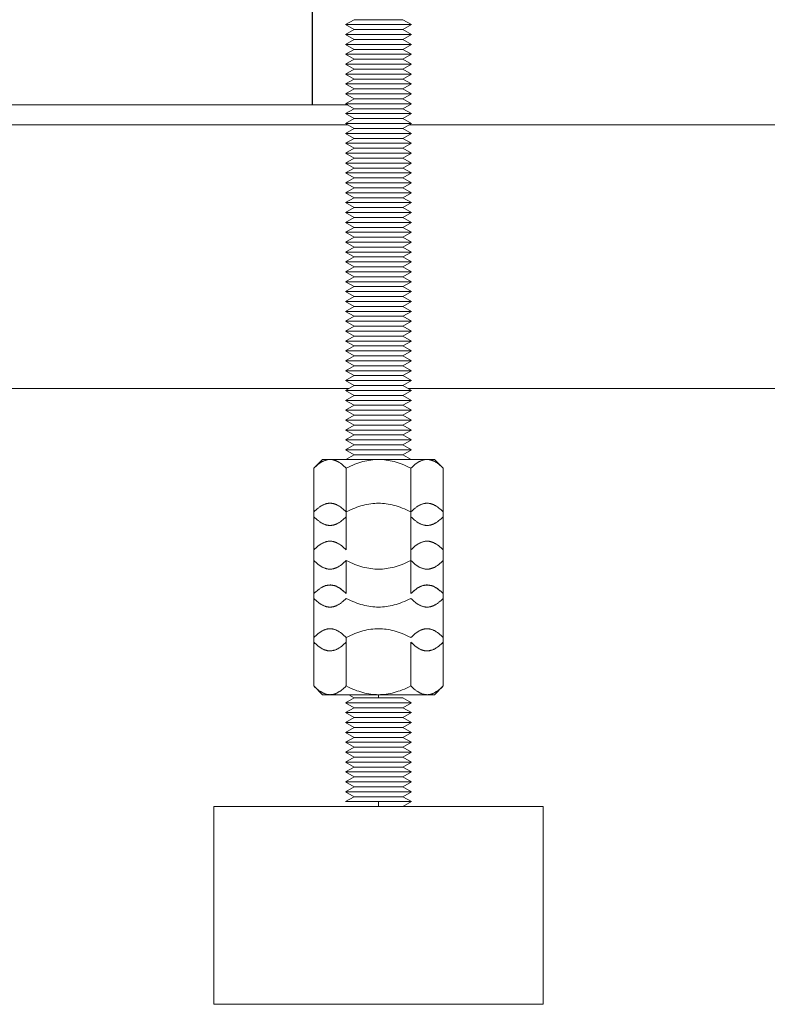
# Model space of a CAD drawing. Units: millimetres. Extents: x -1409 to 3644, y -2000 to 3272.
# Drawn here: x 325 to 438, y -2000 to -1851 of the extents above; entities that cross this region are included whole.
import ezdxf

# ---------------------------------------------------------------- set-up
doc = ezdxf.new("R2010")
doc.units = ezdxf.units.MM
doc.layers.add('Make2D$Visible$Curves$0', color=254, linetype='Continuous', lineweight=0, true_color=0xbebebe)
doc.layers.add('Make2D$Visible$Curves$3DCPCOLOR254', color=7, linetype='Continuous', lineweight=0, true_color=0xd6d6d6)
doc.layers.add('Make2D$Visible$Curves$1', color=7, linetype='Continuous', true_color=0x000000)

msp = doc.modelspace()

# ---------------------------------------------------------------- linework, layer by layer
at = {"layer": 'Make2D$Visible$Curves$0', "color": 0}
for points in [[(374.09, -1851.38), (375.39, -1850.63)], [(382.8, -1850.63), (375.39, -1850.63)], [(382.8, -1850.63), (384.09, -1851.38)], [(375.39, -1852.13), (374.09, -1851.38)], [(384.09, -1851.38), (374.09, -1851.38)], [(374.09, -1852.88), (375.39, -1852.13)], [(382.8, -1852.13), (375.39, -1852.13)], [(384.09, -1851.38), (382.8, -1852.13)], [(382.8, -1852.13), (384.09, -1852.88)], [(375.39, -1853.63), (374.09, -1852.88)], [(384.09, -1852.88), (374.09, -1852.88)], [(374.09, -1854.38), (375.39, -1853.63)], [(382.8, -1853.63), (375.39, -1853.63)], [(384.09, -1852.88), (382.8, -1853.63)], [(382.8, -1853.63), (384.09, -1854.38)], [(375.39, -1855.13), (374.09, -1854.38)], [(384.09, -1854.38), (374.09, -1854.38)], [(374.09, -1855.88), (375.39, -1855.13)], [(382.8, -1855.13), (375.39, -1855.13)], [(384.09, -1854.38), (382.8, -1855.13)], [(382.8, -1855.13), (384.09, -1855.88)], [(375.39, -1856.63), (374.09, -1855.88)], [(384.09, -1855.88), (374.09, -1855.88)], [(374.09, -1857.38), (375.39, -1856.63)], [(382.8, -1856.63), (375.39, -1856.63)], [(384.09, -1855.88), (382.8, -1856.63)], [(382.8, -1856.63), (384.09, -1857.38)], [(375.39, -1858.13), (374.09, -1857.38)], [(384.09, -1857.38), (374.09, -1857.38)], [(374.09, -1858.88), (375.39, -1858.13)], [(382.8, -1858.13), (375.39, -1858.13)], [(384.09, -1857.38), (382.8, -1858.13)], [(382.8, -1858.13), (384.09, -1858.88)], [(375.39, -1859.63), (374.09, -1858.88)], [(384.09, -1858.88), (374.09, -1858.88)], [(374.09, -1860.38), (375.39, -1859.63)], [(382.8, -1859.63), (375.39, -1859.63)], [(384.09, -1858.88), (382.8, -1859.63)], [(382.8, -1859.63), (384.09, -1860.38)], [(375.39, -1861.13), (374.09, -1860.38)], [(384.09, -1860.38), (374.09, -1860.38)], [(374.09, -1861.88), (375.39, -1861.13)], [(382.8, -1861.13), (375.39, -1861.13)], [(384.09, -1860.38), (382.8, -1861.13)], [(382.8, -1861.13), (384.09, -1861.88)], [(375.39, -1862.63), (374.09, -1861.88)], [(384.09, -1861.88), (374.09, -1861.88)], [(374.09, -1863.38), (375.39, -1862.63)], [(382.8, -1862.63), (375.39, -1862.63)], [(384.09, -1861.88), (382.8, -1862.63)], [(382.8, -1862.63), (384.09, -1863.38)], [(384.09, -1863.38), (374.09, -1863.38)], [(375.39, -1864.13), (374.09, -1863.38)], [(374.09, -1864.88), (375.39, -1864.13)], [(382.8, -1864.13), (375.39, -1864.13)], [(384.09, -1863.38), (382.8, -1864.13)], [(382.8, -1864.13), (384.09, -1864.88)], [(375.39, -1865.63), (374.09, -1864.88)], [(384.09, -1864.88), (374.09, -1864.88)], [(374.09, -1866.38), (375.39, -1865.63)], [(382.8, -1865.63), (375.39, -1865.63)], [(384.09, -1864.88), (382.8, -1865.63)], [(382.8, -1865.63), (384.09, -1866.38)], [(384.09, -1866.38), (374.09, -1866.38)], [(375.39, -1867.13), (374.09, -1866.38)], [(374.09, -1867.88), (375.39, -1867.13)], [(382.8, -1867.13), (375.39, -1867.13)], [(384.09, -1866.38), (382.8, -1867.13)], [(382.8, -1867.13), (384.09, -1867.88)], [(384.09, -1867.88), (374.09, -1867.88)], [(375.39, -1868.63), (374.09, -1867.88)], [(384.09, -1867.88), (382.8, -1868.63)], [(374.09, -1869.38), (375.39, -1868.63)], [(384.09, -1869.38), (374.09, -1869.38)], [(375.39, -1870.13), (374.09, -1869.38)], [(382.8, -1868.63), (375.39, -1868.63)], [(382.8, -1868.63), (384.09, -1869.38)], [(384.09, -1869.38), (382.8, -1870.13)], [(374.09, -1870.88), (375.39, -1870.13)], [(384.09, -1870.88), (374.09, -1870.88)], [(375.39, -1871.63), (374.09, -1870.88)], [(382.8, -1870.13), (375.39, -1870.13)], [(382.8, -1870.13), (384.09, -1870.88)], [(384.09, -1870.88), (382.8, -1871.63)], [(374.09, -1872.38), (375.39, -1871.63)], [(384.09, -1872.38), (374.09, -1872.38)], [(375.39, -1873.13), (374.09, -1872.38)], [(382.8, -1871.63), (375.39, -1871.63)], [(382.8, -1871.63), (384.09, -1872.38)], [(384.09, -1872.38), (382.8, -1873.13)], [(374.09, -1873.88), (375.39, -1873.13)], [(384.09, -1873.88), (374.09, -1873.88)], [(375.39, -1874.63), (374.09, -1873.88)], [(382.8, -1873.13), (375.39, -1873.13)], [(382.8, -1873.13), (384.09, -1873.88)], [(384.09, -1873.88), (382.8, -1874.63)], [(374.09, -1875.38), (375.39, -1874.63)], [(384.09, -1875.38), (374.09, -1875.38)], [(375.39, -1876.13), (374.09, -1875.38)], [(382.8, -1874.63), (375.39, -1874.63)], [(382.8, -1874.63), (384.09, -1875.38)], [(384.09, -1875.38), (382.8, -1876.13)], [(374.09, -1876.88), (375.39, -1876.13)], [(384.09, -1876.88), (374.09, -1876.88)], [(375.39, -1877.63), (374.09, -1876.88)], [(382.8, -1876.13), (375.39, -1876.13)], [(382.8, -1876.13), (384.09, -1876.88)], [(384.09, -1876.88), (382.8, -1877.63)], [(374.09, -1878.38), (375.39, -1877.63)], [(384.09, -1878.38), (374.09, -1878.38)], [(375.39, -1879.13), (374.09, -1878.38)], [(382.8, -1877.63), (375.39, -1877.63)], [(382.8, -1877.63), (384.09, -1878.38)], [(384.09, -1878.38), (382.8, -1879.13)], [(374.09, -1879.88), (375.39, -1879.13)], [(384.09, -1879.88), (374.09, -1879.88)], [(375.39, -1880.63), (374.09, -1879.88)], [(382.8, -1879.13), (375.39, -1879.13)], [(382.8, -1879.13), (384.09, -1879.88)], [(384.09, -1879.88), (382.8, -1880.63)], [(374.09, -1881.38), (375.39, -1880.63)], [(384.09, -1881.38), (374.09, -1881.38)], [(375.39, -1882.13), (374.09, -1881.38)], [(382.8, -1880.63), (375.39, -1880.63)], [(382.8, -1880.63), (384.09, -1881.38)], [(384.09, -1881.38), (382.8, -1882.13)], [(374.09, -1882.88), (375.39, -1882.13)], [(384.09, -1882.88), (374.09, -1882.88)], [(375.39, -1883.63), (374.09, -1882.88)], [(382.8, -1882.13), (375.39, -1882.13)], [(382.8, -1882.13), (384.09, -1882.88)], [(384.09, -1882.88), (382.8, -1883.63)], [(374.09, -1884.38), (375.39, -1883.63)], [(384.09, -1884.38), (374.09, -1884.38)], [(375.39, -1885.13), (374.09, -1884.38)], [(382.8, -1883.63), (375.39, -1883.63)], [(382.8, -1883.63), (384.09, -1884.38)], [(384.09, -1884.38), (382.8, -1885.13)], [(374.09, -1885.88), (375.39, -1885.13)], [(384.09, -1885.88), (374.09, -1885.88)], [(375.39, -1886.63), (374.09, -1885.88)], [(382.8, -1885.13), (375.39, -1885.13)], [(382.8, -1885.13), (384.09, -1885.88)], [(384.09, -1885.88), (382.8, -1886.63)], [(374.09, -1887.38), (375.39, -1886.63)], [(384.09, -1887.38), (374.09, -1887.38)], [(375.39, -1888.13), (374.09, -1887.38)], [(382.8, -1886.63), (375.39, -1886.63)], [(382.8, -1886.63), (384.09, -1887.38)], [(384.09, -1887.38), (382.8, -1888.13)], [(374.09, -1888.88), (375.39, -1888.13)], [(384.09, -1888.88), (374.09, -1888.88)], [(375.39, -1889.63), (374.09, -1888.88)], [(382.8, -1888.13), (375.39, -1888.13)], [(382.8, -1888.13), (384.09, -1888.88)], [(384.09, -1888.88), (382.8, -1889.63)], [(374.09, -1890.38), (375.39, -1889.63)], [(384.09, -1890.38), (374.09, -1890.38)], [(375.39, -1891.13), (374.09, -1890.38)], [(382.8, -1889.63), (375.39, -1889.63)], [(382.8, -1889.63), (384.09, -1890.38)], [(384.09, -1890.38), (382.8, -1891.13)], [(374.09, -1891.88), (375.39, -1891.13)], [(384.09, -1891.88), (374.09, -1891.88)], [(375.39, -1892.63), (374.09, -1891.88)], [(382.8, -1891.13), (375.39, -1891.13)], [(382.8, -1891.13), (384.09, -1891.88)], [(384.09, -1891.88), (382.8, -1892.63)], [(374.09, -1893.38), (375.39, -1892.63)], [(384.09, -1893.38), (374.09, -1893.38)], [(375.39, -1894.13), (374.09, -1893.38)], [(382.8, -1892.63), (375.39, -1892.63)], [(382.8, -1892.63), (384.09, -1893.38)], [(384.09, -1893.38), (382.8, -1894.13)], [(374.09, -1894.88), (375.39, -1894.13)], [(384.09, -1894.88), (374.09, -1894.88)], [(375.39, -1895.63), (374.09, -1894.88)], [(382.8, -1894.13), (375.39, -1894.13)], [(382.8, -1894.13), (384.09, -1894.88)], [(384.09, -1894.88), (382.8, -1895.63)], [(374.09, -1896.38), (375.39, -1895.63)], [(384.09, -1896.38), (374.09, -1896.38)], [(375.39, -1897.13), (374.09, -1896.38)], [(382.8, -1895.63), (375.39, -1895.63)], [(382.8, -1895.63), (384.09, -1896.38)], [(384.09, -1896.38), (382.8, -1897.13)], [(374.09, -1897.88), (375.39, -1897.13)], [(384.09, -1897.88), (374.09, -1897.88)], [(375.39, -1898.63), (374.09, -1897.88)], [(382.8, -1897.13), (375.39, -1897.13)], [(382.8, -1897.13), (384.09, -1897.88)], [(384.09, -1897.88), (382.8, -1898.63)], [(374.09, -1899.38), (375.39, -1898.63)], [(384.09, -1899.38), (374.09, -1899.38)], [(375.39, -1900.13), (374.09, -1899.38)], [(382.8, -1898.63), (375.39, -1898.63)], [(382.8, -1898.63), (384.09, -1899.38)], [(384.09, -1899.38), (382.8, -1900.13)], [(374.09, -1900.88), (375.39, -1900.13)], [(384.09, -1900.88), (374.09, -1900.88)], [(375.39, -1901.63), (374.09, -1900.88)], [(382.8, -1900.13), (375.39, -1900.13)], [(382.8, -1900.13), (384.09, -1900.88)], [(384.09, -1900.88), (382.8, -1901.63)], [(374.09, -1902.38), (375.39, -1901.63)], [(384.09, -1902.38), (374.09, -1902.38)], [(375.39, -1903.13), (374.09, -1902.38)], [(382.8, -1901.63), (375.39, -1901.63)], [(382.8, -1901.63), (384.09, -1902.38)], [(384.09, -1902.38), (382.8, -1903.13)], [(374.09, -1903.88), (375.39, -1903.13)], [(384.09, -1903.88), (374.09, -1903.88)], [(375.39, -1904.63), (374.09, -1903.88)], [(382.8, -1903.13), (375.39, -1903.13)], [(382.8, -1903.13), (384.09, -1903.88)], [(384.09, -1903.88), (382.8, -1904.63)], [(374.09, -1905.38), (375.39, -1904.63)], [(384.09, -1905.38), (374.09, -1905.38)], [(375.39, -1906.13), (374.09, -1905.38)], [(382.8, -1904.63), (375.39, -1904.63)], [(382.8, -1904.63), (384.09, -1905.38)], [(384.09, -1905.38), (382.8, -1906.13)], [(374.09, -1906.88), (375.39, -1906.13)], [(384.09, -1906.88), (374.09, -1906.88)], [(375.39, -1907.63), (374.09, -1906.88)], [(382.8, -1906.13), (375.39, -1906.13)], [(382.8, -1906.13), (384.09, -1906.88)], [(384.09, -1906.88), (382.8, -1907.63)], [(374.09, -1908.38), (375.39, -1907.63)], [(384.09, -1908.38), (374.09, -1908.38)], [(375.39, -1909.13), (374.09, -1908.38)], [(382.8, -1907.63), (375.39, -1907.63)], [(382.8, -1907.63), (384.09, -1908.38)], [(384.09, -1908.38), (382.8, -1909.13)], [(374.09, -1909.88), (375.39, -1909.13)], [(384.09, -1909.88), (374.09, -1909.88)], [(375.39, -1910.63), (374.09, -1909.88)], [(382.8, -1909.13), (375.39, -1909.13)], [(382.8, -1909.13), (384.09, -1909.88)], [(384.09, -1909.88), (382.8, -1910.63)], [(374.09, -1911.38), (375.39, -1910.63)], [(384.09, -1911.38), (374.09, -1911.38)], [(375.39, -1912.13), (374.09, -1911.38)], [(382.8, -1910.63), (375.39, -1910.63)], [(382.8, -1910.63), (384.09, -1911.38)], [(384.09, -1911.38), (382.8, -1912.13)], [(374.09, -1912.88), (375.39, -1912.13)], [(384.09, -1912.88), (374.09, -1912.88)], [(375.39, -1913.63), (374.09, -1912.88)], [(382.8, -1912.13), (375.39, -1912.13)], [(382.8, -1912.13), (384.09, -1912.88)], [(384.09, -1912.88), (382.8, -1913.63)], [(374.09, -1914.38), (375.39, -1913.63)], [(384.09, -1914.38), (374.09, -1914.38)], [(375.39, -1915.13), (374.09, -1914.38)], [(382.8, -1913.63), (375.39, -1913.63)], [(382.8, -1913.63), (384.09, -1914.38)], [(384.09, -1914.38), (382.8, -1915.13)], [(374.09, -1915.88), (375.39, -1915.13)], [(384.09, -1915.88), (374.09, -1915.88)], [(375.39, -1916.63), (374.09, -1915.88)], [(382.8, -1915.13), (375.39, -1915.13)], [(382.8, -1915.13), (384.09, -1915.88)], [(384.09, -1915.88), (382.8, -1916.63)], [(371.73, -1917.35), (371.66, -1917.35), (371.59, -1917.36), (371.51, -1917.36), (371.44, -1917.37), (371.37, -1917.38), (371.29, -1917.4), (371.22, -1917.41), (371.14, -1917.43), (371.07, -1917.45), (371, -1917.48), (370.92, -1917.5), (370.85, -1917.53), (370.78, -1917.56), (370.7, -1917.6), (370.63, -1917.63), (370.55, -1917.67), (370.48, -1917.71), (370.4, -1917.76), (370.32, -1917.81), (370.25, -1917.85), (370.17, -1917.91), (370.09, -1917.96), (370.01, -1918.02), (369.94, -1918.08), (369.78, -1918.21), (369.61, -1918.35), (369.45, -1918.5), (369.28, -1918.66)], [(369.28, -1918.66), (370.59, -1917.35)], [(371.73, -1917.35), (370.59, -1917.35)], [(374.19, -1918.66), (374.02, -1918.5), (373.85, -1918.35), (373.69, -1918.21), (373.53, -1918.08), (373.45, -1918.02), (373.37, -1917.96), (373.3, -1917.91), (373.22, -1917.85), (373.14, -1917.81), (373.07, -1917.76), (372.99, -1917.71), (372.92, -1917.67), (372.84, -1917.63), (372.77, -1917.6), (372.69, -1917.56), (372.62, -1917.53), (372.54, -1917.5), (372.47, -1917.48), (372.39, -1917.45), (372.32, -1917.43), (372.25, -1917.41), (372.17, -1917.4), (372.1, -1917.38), (372.03, -1917.37), (371.95, -1917.36), (371.88, -1917.36), (371.81, -1917.35), (371.73, -1917.35)], [(379.09, -1917.35), (371.73, -1917.35)], [(374.15, -1917.35), (375.39, -1916.63)], [(379.09, -1917.35), (378.8, -1917.36), (378.51, -1917.37), (378.21, -1917.4), (377.92, -1917.43), (377.62, -1917.48), (377.33, -1917.53), (377.03, -1917.6), (376.73, -1917.67), (376.43, -1917.76), (376.12, -1917.85), (375.81, -1917.96), (375.5, -1918.08), (375.18, -1918.21), (374.86, -1918.35), (374.52, -1918.5), (374.19, -1918.66)], [(382.8, -1916.63), (375.39, -1916.63)], [(384, -1918.66), (383.66, -1918.5), (383.33, -1918.35), (383.01, -1918.21), (382.69, -1918.08), (382.38, -1917.96), (382.07, -1917.85), (381.76, -1917.76), (381.46, -1917.67), (381.16, -1917.6), (380.86, -1917.53), (380.57, -1917.48), (380.27, -1917.43), (379.98, -1917.4), (379.68, -1917.37), (379.39, -1917.36), (379.09, -1917.35)], [(386.46, -1917.35), (379.09, -1917.35)], [(382.8, -1916.63), (384.04, -1917.35)], [(386.46, -1917.35), (386.38, -1917.35), (386.31, -1917.36), (386.23, -1917.36), (386.16, -1917.37), (386.09, -1917.38), (386.01, -1917.4), (385.94, -1917.41), (385.87, -1917.43), (385.79, -1917.45), (385.72, -1917.48), (385.65, -1917.5), (385.57, -1917.53), (385.5, -1917.56), (385.42, -1917.6), (385.35, -1917.63), (385.27, -1917.67), (385.2, -1917.71), (385.12, -1917.76), (385.05, -1917.81), (384.97, -1917.85), (384.89, -1917.91), (384.81, -1917.96), (384.74, -1918.02), (384.66, -1918.08), (384.5, -1918.21), (384.34, -1918.35), (384.17, -1918.5), (384, -1918.66)], [(388.91, -1918.66), (388.74, -1918.5), (388.58, -1918.35), (388.41, -1918.21), (388.25, -1918.08), (388.17, -1918.02), (388.1, -1917.96), (388.02, -1917.91), (387.94, -1917.85), (387.86, -1917.81), (387.79, -1917.76), (387.71, -1917.71), (387.64, -1917.67), (387.56, -1917.63), (387.49, -1917.6), (387.41, -1917.56), (387.34, -1917.53), (387.26, -1917.5), (387.19, -1917.48), (387.12, -1917.45), (387.04, -1917.43), (386.97, -1917.41), (386.9, -1917.4), (386.82, -1917.38), (386.75, -1917.37), (386.68, -1917.36), (386.6, -1917.36), (386.53, -1917.35), (386.46, -1917.35)], [(387.59, -1917.35), (386.46, -1917.35)], [(387.59, -1917.35), (388.91, -1918.66)], [(369.28, -1918.66), (369.28, -1925.3)], [(374.19, -1918.66), (374.19, -1925.3)], [(384, -1918.66), (384, -1925.3)], [(388.91, -1918.66), (388.91, -1925.3)], [(371.73, -1923.99), (371.66, -1923.99), (371.59, -1923.99), (371.51, -1924), (371.44, -1924.01), (371.37, -1924.02), (371.29, -1924.03), (371.22, -1924.05), (371.14, -1924.07), (371.07, -1924.09), (371, -1924.12), (370.92, -1924.14), (370.85, -1924.17), (370.78, -1924.2), (370.7, -1924.24), (370.63, -1924.27), (370.55, -1924.31), (370.48, -1924.35), (370.4, -1924.4), (370.32, -1924.44), (370.25, -1924.49), (370.17, -1924.55), (370.09, -1924.6), (370.01, -1924.66), (369.94, -1924.72), (369.78, -1924.85), (369.61, -1924.99), (369.45, -1925.14), (369.28, -1925.3)], [(369.28, -1925.3), (369.28, -1931.06)], [(374.19, -1925.3), (374.02, -1925.14), (373.85, -1924.99), (373.69, -1924.85), (373.53, -1924.72), (373.45, -1924.66), (373.37, -1924.6), (373.3, -1924.55), (373.22, -1924.49), (373.14, -1924.44), (373.07, -1924.4), (372.99, -1924.35), (372.92, -1924.31), (372.84, -1924.27), (372.77, -1924.24), (372.69, -1924.2), (372.62, -1924.17), (372.54, -1924.14), (372.47, -1924.12), (372.39, -1924.09), (372.32, -1924.07), (372.25, -1924.05), (372.17, -1924.03), (372.1, -1924.02), (372.03, -1924.01), (371.95, -1924), (371.88, -1923.99), (371.81, -1923.99), (371.73, -1923.99)], [(379.09, -1923.99), (378.8, -1923.99), (378.51, -1924.01), (378.21, -1924.03), (377.92, -1924.07), (377.62, -1924.12), (377.33, -1924.17), (377.03, -1924.24), (376.73, -1924.31), (376.43, -1924.4), (376.12, -1924.49), (375.81, -1924.6), (375.5, -1924.72), (375.18, -1924.85), (374.86, -1924.99), (374.52, -1925.14), (374.19, -1925.3)], [(374.19, -1925.3), (374.19, -1931.06)], [(384, -1925.3), (383.66, -1925.14), (383.33, -1924.99), (383.01, -1924.85), (382.69, -1924.72), (382.38, -1924.6), (382.07, -1924.49), (381.76, -1924.4), (381.46, -1924.31), (381.16, -1924.24), (380.86, -1924.17), (380.57, -1924.12), (380.27, -1924.07), (379.98, -1924.03), (379.68, -1924.01), (379.39, -1923.99), (379.09, -1923.99)], [(386.46, -1923.99), (386.38, -1923.99), (386.31, -1923.99), (386.23, -1924), (386.16, -1924.01), (386.09, -1924.02), (386.01, -1924.03), (385.94, -1924.05), (385.87, -1924.07), (385.79, -1924.09), (385.72, -1924.12), (385.65, -1924.14), (385.57, -1924.17), (385.5, -1924.2), (385.42, -1924.24), (385.35, -1924.27), (385.27, -1924.31), (385.2, -1924.35), (385.12, -1924.4), (385.05, -1924.44), (384.97, -1924.49), (384.89, -1924.55), (384.81, -1924.6), (384.74, -1924.66), (384.66, -1924.72), (384.5, -1924.85), (384.34, -1924.99), (384.17, -1925.14), (384, -1925.3)], [(384, -1925.3), (384, -1931.06)], [(388.91, -1925.3), (388.74, -1925.14), (388.58, -1924.99), (388.41, -1924.85), (388.25, -1924.72), (388.17, -1924.66), (388.1, -1924.6), (388.02, -1924.55), (387.94, -1924.49), (387.86, -1924.44), (387.79, -1924.4), (387.71, -1924.35), (387.64, -1924.31), (387.56, -1924.27), (387.49, -1924.24), (387.41, -1924.2), (387.34, -1924.17), (387.26, -1924.14), (387.19, -1924.12), (387.12, -1924.09), (387.04, -1924.07), (386.97, -1924.05), (386.9, -1924.03), (386.82, -1924.02), (386.75, -1924.01), (386.68, -1924), (386.6, -1923.99), (386.53, -1923.99), (386.46, -1923.99)], [(388.91, -1925.3), (388.91, -1931.06)], [(369.28, -1926.03), (369.45, -1926.2), (369.61, -1926.35), (369.78, -1926.49), (369.94, -1926.62), (370.01, -1926.68), (370.09, -1926.74), (370.17, -1926.79), (370.25, -1926.85), (370.32, -1926.89), (370.4, -1926.94), (370.48, -1926.99), (370.55, -1927.03), (370.63, -1927.07), (370.7, -1927.1), (370.78, -1927.14), (370.85, -1927.17), (370.92, -1927.2), (371, -1927.22), (371.07, -1927.25), (371.14, -1927.27), (371.22, -1927.29), (371.29, -1927.3), (371.37, -1927.32), (371.44, -1927.33), (371.51, -1927.34), (371.59, -1927.34), (371.66, -1927.35), (371.73, -1927.35)], [(371.73, -1927.35), (371.81, -1927.35), (371.88, -1927.34), (371.95, -1927.34), (372.03, -1927.33), (372.1, -1927.32), (372.17, -1927.3), (372.25, -1927.29), (372.32, -1927.27), (372.39, -1927.25), (372.47, -1927.22), (372.54, -1927.2), (372.62, -1927.17), (372.69, -1927.14), (372.77, -1927.1), (372.84, -1927.07), (372.92, -1927.03), (372.99, -1926.99), (373.07, -1926.94), (373.14, -1926.89), (373.22, -1926.85), (373.3, -1926.79), (373.37, -1926.74), (373.45, -1926.68), (373.53, -1926.62), (373.69, -1926.49), (373.85, -1926.35), (374.02, -1926.2), (374.19, -1926.03)], [(384, -1926.03), (384.17, -1926.2), (384.34, -1926.35), (384.5, -1926.49), (384.66, -1926.62), (384.74, -1926.68), (384.81, -1926.74), (384.89, -1926.79), (384.97, -1926.85), (385.05, -1926.89), (385.12, -1926.94), (385.2, -1926.99), (385.27, -1927.03), (385.35, -1927.07), (385.42, -1927.1), (385.5, -1927.14), (385.57, -1927.17), (385.65, -1927.2), (385.72, -1927.22), (385.79, -1927.25), (385.87, -1927.27), (385.94, -1927.29), (386.01, -1927.3), (386.09, -1927.32), (386.16, -1927.33), (386.23, -1927.34), (386.31, -1927.34), (386.38, -1927.35), (386.46, -1927.35)], [(386.46, -1927.35), (386.53, -1927.35), (386.6, -1927.34), (386.68, -1927.34), (386.75, -1927.33), (386.82, -1927.32), (386.9, -1927.3), (386.97, -1927.29), (387.04, -1927.27), (387.12, -1927.25), (387.19, -1927.22), (387.26, -1927.2), (387.34, -1927.17), (387.41, -1927.14), (387.49, -1927.1), (387.56, -1927.07), (387.64, -1927.03), (387.71, -1926.99), (387.79, -1926.94), (387.86, -1926.89), (387.94, -1926.85), (388.02, -1926.79), (388.1, -1926.74), (388.17, -1926.68), (388.25, -1926.62), (388.41, -1926.49), (388.58, -1926.35), (388.74, -1926.2), (388.91, -1926.03)], [(371.73, -1929.74), (371.66, -1929.74), (371.59, -1929.75), (371.51, -1929.75), (371.44, -1929.76), (371.37, -1929.77), (371.29, -1929.79), (371.22, -1929.8), (371.14, -1929.82), (371.07, -1929.84), (371, -1929.87), (370.92, -1929.9), (370.85, -1929.92), (370.78, -1929.96), (370.7, -1929.99), (370.63, -1930.03), (370.55, -1930.07), (370.48, -1930.11), (370.4, -1930.15), (370.32, -1930.2), (370.25, -1930.25), (370.17, -1930.3), (370.09, -1930.35), (370.01, -1930.41), (369.94, -1930.47), (369.78, -1930.6), (369.61, -1930.74), (369.45, -1930.89), (369.28, -1931.06)], [(374.19, -1931.06), (374.02, -1930.89), (373.85, -1930.74), (373.69, -1930.6), (373.53, -1930.47), (373.45, -1930.41), (373.37, -1930.35), (373.3, -1930.3), (373.22, -1930.25), (373.14, -1930.2), (373.07, -1930.15), (372.99, -1930.11), (372.92, -1930.07), (372.84, -1930.03), (372.77, -1929.99), (372.69, -1929.96), (372.62, -1929.92), (372.54, -1929.9), (372.47, -1929.87), (372.39, -1929.84), (372.32, -1929.82), (372.25, -1929.8), (372.17, -1929.79), (372.1, -1929.77), (372.03, -1929.76), (371.95, -1929.75), (371.88, -1929.75), (371.81, -1929.74), (371.73, -1929.74)], [(386.46, -1929.74), (386.38, -1929.74), (386.31, -1929.75), (386.23, -1929.75), (386.16, -1929.76), (386.09, -1929.77), (386.01, -1929.79), (385.94, -1929.8), (385.87, -1929.82), (385.79, -1929.84), (385.72, -1929.87), (385.65, -1929.9), (385.57, -1929.92), (385.5, -1929.96), (385.42, -1929.99), (385.35, -1930.03), (385.27, -1930.07), (385.2, -1930.11), (385.12, -1930.15), (385.05, -1930.2), (384.97, -1930.25), (384.89, -1930.3), (384.81, -1930.35), (384.74, -1930.41), (384.66, -1930.47), (384.5, -1930.6), (384.34, -1930.74), (384.17, -1930.89), (384, -1931.06)], [(388.91, -1931.06), (388.74, -1930.89), (388.58, -1930.74), (388.41, -1930.6), (388.25, -1930.47), (388.17, -1930.41), (388.1, -1930.35), (388.02, -1930.3), (387.94, -1930.25), (387.86, -1930.2), (387.79, -1930.15), (387.71, -1930.11), (387.64, -1930.07), (387.56, -1930.03), (387.49, -1929.99), (387.41, -1929.96), (387.34, -1929.92), (387.26, -1929.9), (387.19, -1929.87), (387.12, -1929.84), (387.04, -1929.82), (386.97, -1929.8), (386.9, -1929.79), (386.82, -1929.77), (386.75, -1929.76), (386.68, -1929.75), (386.6, -1929.75), (386.53, -1929.74), (386.46, -1929.74)], [(369.28, -1931.06), (369.28, -1937.7)], [(384, -1931.06), (384, -1937.7)], [(388.91, -1931.06), (388.91, -1937.7)], [(369.28, -1932.67), (369.45, -1932.84), (369.61, -1932.99), (369.78, -1933.13), (369.94, -1933.26), (370.01, -1933.32), (370.09, -1933.38), (370.17, -1933.43), (370.25, -1933.48), (370.32, -1933.53), (370.4, -1933.58), (370.48, -1933.62), (370.55, -1933.67), (370.63, -1933.71), (370.7, -1933.74), (370.78, -1933.78), (370.85, -1933.81), (370.92, -1933.84), (371, -1933.86), (371.07, -1933.89), (371.14, -1933.91), (371.22, -1933.93), (371.29, -1933.94), (371.37, -1933.96), (371.44, -1933.97), (371.51, -1933.98), (371.59, -1933.98), (371.66, -1933.99), (371.73, -1933.99)], [(371.73, -1933.99), (371.81, -1933.99), (371.88, -1933.98), (371.95, -1933.98), (372.03, -1933.97), (372.1, -1933.96), (372.17, -1933.94), (372.25, -1933.93), (372.32, -1933.91), (372.39, -1933.89), (372.47, -1933.86), (372.54, -1933.84), (372.62, -1933.81), (372.69, -1933.78), (372.77, -1933.74), (372.84, -1933.71), (372.92, -1933.67), (372.99, -1933.62), (373.07, -1933.58), (373.14, -1933.53), (373.22, -1933.48), (373.3, -1933.43), (373.37, -1933.38), (373.45, -1933.32), (373.53, -1933.26), (373.69, -1933.13), (373.85, -1932.99), (374.02, -1932.84), (374.19, -1932.67)], [(374.19, -1932.67), (374.52, -1932.84), (374.86, -1932.99), (375.18, -1933.13), (375.5, -1933.26), (375.81, -1933.38), (376.12, -1933.48), (376.43, -1933.58), (376.73, -1933.67), (377.03, -1933.74), (377.33, -1933.81), (377.62, -1933.86), (377.92, -1933.91), (378.21, -1933.94), (378.51, -1933.97), (378.8, -1933.98), (379.09, -1933.99)], [(374.19, -1932.67), (374.19, -1937.7)], [(379.09, -1933.99), (379.39, -1933.98), (379.68, -1933.97), (379.98, -1933.94), (380.27, -1933.91), (380.57, -1933.86), (380.86, -1933.81), (381.16, -1933.74), (381.46, -1933.67), (381.76, -1933.58), (382.07, -1933.48), (382.38, -1933.38), (382.69, -1933.26), (383.01, -1933.13), (383.33, -1932.99), (383.66, -1932.84), (384, -1932.67)], [(384, -1932.67), (384.17, -1932.84), (384.34, -1932.99), (384.5, -1933.13), (384.66, -1933.26), (384.74, -1933.32), (384.81, -1933.38), (384.89, -1933.43), (384.97, -1933.48), (385.05, -1933.53), (385.12, -1933.58), (385.2, -1933.62), (385.27, -1933.67), (385.35, -1933.71), (385.42, -1933.74), (385.5, -1933.78), (385.57, -1933.81), (385.65, -1933.84), (385.72, -1933.86), (385.79, -1933.89), (385.87, -1933.91), (385.94, -1933.93), (386.01, -1933.94), (386.09, -1933.96), (386.16, -1933.97), (386.23, -1933.98), (386.31, -1933.98), (386.38, -1933.99), (386.46, -1933.99)], [(386.46, -1933.99), (386.53, -1933.99), (386.6, -1933.98), (386.68, -1933.98), (386.75, -1933.97), (386.82, -1933.96), (386.9, -1933.94), (386.97, -1933.93), (387.04, -1933.91), (387.12, -1933.89), (387.19, -1933.86), (387.26, -1933.84), (387.34, -1933.81), (387.41, -1933.78), (387.49, -1933.74), (387.56, -1933.71), (387.64, -1933.67), (387.71, -1933.62), (387.79, -1933.58), (387.86, -1933.53), (387.94, -1933.48), (388.02, -1933.43), (388.1, -1933.38), (388.17, -1933.32), (388.25, -1933.26), (388.41, -1933.13), (388.58, -1932.99), (388.74, -1932.84), (388.91, -1932.67)], [(371.73, -1936.39), (371.66, -1936.39), (371.59, -1936.39), (371.51, -1936.4), (371.44, -1936.41), (371.37, -1936.42), (371.29, -1936.44), (371.22, -1936.45), (371.14, -1936.47), (371.07, -1936.49), (371, -1936.52), (370.92, -1936.54), (370.85, -1936.57), (370.78, -1936.6), (370.7, -1936.64), (370.63, -1936.67), (370.55, -1936.71), (370.48, -1936.75), (370.4, -1936.8), (370.32, -1936.84), (370.25, -1936.89), (370.17, -1936.95), (370.09, -1937), (370.01, -1937.06), (369.94, -1937.12), (369.78, -1937.25), (369.61, -1937.39), (369.45, -1937.54), (369.28, -1937.7)], [(374.19, -1937.7), (374.02, -1937.53), (373.85, -1937.38), (373.69, -1937.24), (373.53, -1937.11), (373.45, -1937.05), (373.37, -1936.99), (373.3, -1936.94), (373.22, -1936.89), (373.14, -1936.84), (373.07, -1936.79), (372.99, -1936.75), (372.92, -1936.7), (372.84, -1936.66), (372.77, -1936.63), (372.69, -1936.59), (372.62, -1936.56), (372.54, -1936.53), (372.47, -1936.51), (372.39, -1936.48), (372.32, -1936.46), (372.25, -1936.44), (372.17, -1936.43), (372.1, -1936.41), (372.03, -1936.4), (371.95, -1936.39), (371.88, -1936.39), (371.81, -1936.38), (371.73, -1936.38)], [(374.19, -1937.7), (374.02, -1937.54), (373.85, -1937.39), (373.69, -1937.25), (373.53, -1937.12), (373.45, -1937.06), (373.37, -1937), (373.3, -1936.95), (373.22, -1936.89), (373.14, -1936.84), (373.07, -1936.8), (372.99, -1936.75), (372.92, -1936.71), (372.84, -1936.67), (372.77, -1936.64), (372.69, -1936.6), (372.62, -1936.57), (372.54, -1936.54), (372.47, -1936.52), (372.39, -1936.49), (372.32, -1936.47), (372.25, -1936.45), (372.17, -1936.44), (372.1, -1936.42), (372.03, -1936.41), (371.95, -1936.4), (371.88, -1936.39), (371.81, -1936.39), (371.73, -1936.39)], [(386.46, -1936.38), (386.38, -1936.38), (386.31, -1936.39), (386.23, -1936.39), (386.16, -1936.4), (386.09, -1936.41), (386.01, -1936.43), (385.94, -1936.44), (385.87, -1936.46), (385.79, -1936.48), (385.72, -1936.51), (385.65, -1936.53), (385.57, -1936.56), (385.5, -1936.59), (385.42, -1936.63), (385.35, -1936.66), (385.27, -1936.7), (385.2, -1936.75), (385.12, -1936.79), (385.05, -1936.84), (384.97, -1936.89), (384.89, -1936.94), (384.81, -1936.99), (384.74, -1937.05), (384.66, -1937.11), (384.5, -1937.24), (384.34, -1937.38), (384.17, -1937.53), (384, -1937.7)], [(386.46, -1936.39), (386.38, -1936.39), (386.31, -1936.39), (386.23, -1936.4), (386.16, -1936.41), (386.09, -1936.42), (386.01, -1936.44), (385.94, -1936.45), (385.87, -1936.47), (385.79, -1936.49), (385.72, -1936.52), (385.65, -1936.54), (385.57, -1936.57), (385.5, -1936.6), (385.42, -1936.64), (385.35, -1936.67), (385.27, -1936.71), (385.2, -1936.75), (385.12, -1936.8), (385.05, -1936.84), (384.97, -1936.89), (384.89, -1936.95), (384.81, -1937), (384.74, -1937.06), (384.66, -1937.12), (384.5, -1937.25), (384.34, -1937.39), (384.17, -1937.54), (384, -1937.7)], [(388.91, -1937.7), (388.74, -1937.53), (388.58, -1937.38), (388.41, -1937.24), (388.25, -1937.11), (388.17, -1937.05), (388.1, -1936.99), (388.02, -1936.94), (387.94, -1936.89), (387.86, -1936.84), (387.79, -1936.79), (387.71, -1936.75), (387.64, -1936.7), (387.56, -1936.66), (387.49, -1936.63), (387.41, -1936.59), (387.34, -1936.56), (387.26, -1936.53), (387.19, -1936.51), (387.12, -1936.48), (387.04, -1936.46), (386.97, -1936.44), (386.9, -1936.43), (386.82, -1936.41), (386.75, -1936.4), (386.68, -1936.39), (386.6, -1936.39), (386.53, -1936.38), (386.46, -1936.38)], [(388.91, -1937.7), (388.74, -1937.54), (388.58, -1937.39), (388.41, -1937.25), (388.25, -1937.12), (388.17, -1937.06), (388.1, -1937), (388.02, -1936.95), (387.94, -1936.89), (387.86, -1936.84), (387.79, -1936.8), (387.71, -1936.75), (387.64, -1936.71), (387.56, -1936.67), (387.49, -1936.64), (387.41, -1936.6), (387.34, -1936.57), (387.26, -1936.54), (387.19, -1936.52), (387.12, -1936.49), (387.04, -1936.47), (386.97, -1936.45), (386.9, -1936.44), (386.82, -1936.42), (386.75, -1936.41), (386.68, -1936.4), (386.6, -1936.39), (386.53, -1936.39), (386.46, -1936.39)], [(369.51, -1937.47), (369.39, -1937.58), (369.28, -1937.7)], [(369.28, -1937.7), (369.28, -1937.7)], [(369.28, -1937.7), (369.28, -1945.07)], [(369.28, -1938.43), (369.45, -1938.59), (369.61, -1938.74), (369.78, -1938.88), (369.94, -1939.01), (370.01, -1939.07), (370.09, -1939.13), (370.17, -1939.19), (370.25, -1939.24), (370.32, -1939.29), (370.4, -1939.33), (370.48, -1939.38), (370.55, -1939.42), (370.63, -1939.46), (370.7, -1939.5), (370.78, -1939.53), (370.85, -1939.56), (370.92, -1939.59), (371, -1939.62), (371.07, -1939.64), (371.14, -1939.66), (371.22, -1939.68), (371.29, -1939.7), (371.37, -1939.71), (371.44, -1939.72), (371.51, -1939.73), (371.59, -1939.74), (371.66, -1939.74), (371.73, -1939.74)], [(371.73, -1939.74), (371.81, -1939.74), (371.88, -1939.74), (371.95, -1939.73), (372.03, -1939.72), (372.1, -1939.71), (372.17, -1939.7), (372.25, -1939.68), (372.32, -1939.66), (372.39, -1939.64), (372.47, -1939.62), (372.54, -1939.59), (372.62, -1939.56), (372.69, -1939.53), (372.77, -1939.5), (372.84, -1939.46), (372.92, -1939.42), (372.99, -1939.38), (373.07, -1939.33), (373.14, -1939.29), (373.22, -1939.24), (373.3, -1939.19), (373.37, -1939.13), (373.45, -1939.07), (373.53, -1939.01), (373.69, -1938.88), (373.85, -1938.74), (374.02, -1938.59), (374.19, -1938.43)], [(374.19, -1937.7), (374.19, -1937.7)], [(374.19, -1938.43), (374.52, -1938.59), (374.86, -1938.74), (375.18, -1938.88), (375.5, -1939.01), (375.81, -1939.13), (376.12, -1939.24), (376.43, -1939.33), (376.73, -1939.42), (377.03, -1939.5), (377.33, -1939.56), (377.62, -1939.62), (377.92, -1939.66), (378.21, -1939.7), (378.51, -1939.72), (378.8, -1939.74), (379.09, -1939.74)], [(379.09, -1939.74), (379.39, -1939.74), (379.68, -1939.72), (379.98, -1939.7), (380.27, -1939.66), (380.57, -1939.62), (380.86, -1939.56), (381.16, -1939.5), (381.46, -1939.42), (381.76, -1939.33), (382.07, -1939.24), (382.38, -1939.13), (382.69, -1939.01), (383.01, -1938.88), (383.33, -1938.74), (383.66, -1938.59), (384, -1938.43)], [(384, -1937.7), (384, -1937.7)], [(384, -1938.43), (384.17, -1938.59), (384.34, -1938.74), (384.5, -1938.88), (384.66, -1939.01), (384.74, -1939.07), (384.81, -1939.13), (384.89, -1939.19), (384.97, -1939.24), (385.05, -1939.29), (385.12, -1939.33), (385.2, -1939.38), (385.27, -1939.42), (385.35, -1939.46), (385.42, -1939.5), (385.5, -1939.53), (385.57, -1939.56), (385.65, -1939.59), (385.72, -1939.62), (385.79, -1939.64), (385.87, -1939.66), (385.94, -1939.68), (386.01, -1939.7), (386.09, -1939.71), (386.16, -1939.72), (386.23, -1939.73), (386.31, -1939.74), (386.38, -1939.74), (386.46, -1939.74)], [(386.46, -1939.74), (386.53, -1939.74), (386.6, -1939.74), (386.68, -1939.73), (386.75, -1939.72), (386.82, -1939.71), (386.9, -1939.7), (386.97, -1939.68), (387.04, -1939.66), (387.12, -1939.64), (387.19, -1939.62), (387.26, -1939.59), (387.34, -1939.56), (387.41, -1939.53), (387.49, -1939.5), (387.56, -1939.46), (387.64, -1939.42), (387.71, -1939.38), (387.79, -1939.33), (387.86, -1939.29), (387.94, -1939.24), (388.02, -1939.19), (388.1, -1939.13), (388.17, -1939.07), (388.25, -1939.01), (388.41, -1938.88), (388.58, -1938.74), (388.74, -1938.59), (388.91, -1938.43)], [(388.91, -1937.7), (388.91, -1937.7)], [(388.91, -1937.7), (388.91, -1945.07)], [(371.73, -1943.03), (371.66, -1943.03), (371.59, -1943.03), (371.51, -1943.04), (371.44, -1943.05), (371.37, -1943.06), (371.29, -1943.07), (371.22, -1943.09), (371.14, -1943.11), (371.07, -1943.13), (371, -1943.15), (370.92, -1943.18), (370.85, -1943.21), (370.78, -1943.24), (370.7, -1943.28), (370.63, -1943.31), (370.55, -1943.35), (370.48, -1943.39), (370.4, -1943.44), (370.32, -1943.48), (370.25, -1943.53), (370.17, -1943.58), (370.09, -1943.64), (370.01, -1943.7), (369.94, -1943.76), (369.78, -1943.89), (369.61, -1944.03), (369.45, -1944.18), (369.28, -1944.34)], [(374.19, -1944.34), (374.02, -1944.18), (373.85, -1944.03), (373.69, -1943.89), (373.53, -1943.76), (373.45, -1943.7), (373.37, -1943.64), (373.3, -1943.58), (373.22, -1943.53), (373.14, -1943.48), (373.07, -1943.44), (372.99, -1943.39), (372.92, -1943.35), (372.84, -1943.31), (372.77, -1943.28), (372.69, -1943.24), (372.62, -1943.21), (372.54, -1943.18), (372.47, -1943.15), (372.39, -1943.13), (372.32, -1943.11), (372.25, -1943.09), (372.17, -1943.07), (372.1, -1943.06), (372.03, -1943.05), (371.95, -1943.04), (371.88, -1943.03), (371.81, -1943.03), (371.73, -1943.03)], [(379.09, -1943.03), (378.8, -1943.03), (378.51, -1943.05), (378.21, -1943.07), (377.92, -1943.11), (377.62, -1943.15), (377.33, -1943.21), (377.03, -1943.28), (376.73, -1943.35), (376.43, -1943.44), (376.12, -1943.53), (375.81, -1943.64), (375.5, -1943.76), (375.18, -1943.89), (374.86, -1944.03), (374.52, -1944.18), (374.19, -1944.34)], [(384, -1944.34), (383.66, -1944.18), (383.33, -1944.03), (383.01, -1943.89), (382.69, -1943.76), (382.38, -1943.64), (382.07, -1943.53), (381.76, -1943.44), (381.46, -1943.35), (381.16, -1943.28), (380.86, -1943.21), (380.57, -1943.15), (380.27, -1943.11), (379.98, -1943.07), (379.68, -1943.05), (379.39, -1943.03), (379.09, -1943.03)], [(386.46, -1943.03), (386.38, -1943.03), (386.31, -1943.03), (386.23, -1943.04), (386.16, -1943.05), (386.09, -1943.06), (386.01, -1943.07), (385.94, -1943.09), (385.87, -1943.11), (385.79, -1943.13), (385.72, -1943.15), (385.65, -1943.18), (385.57, -1943.21), (385.5, -1943.24), (385.42, -1943.28), (385.35, -1943.31), (385.27, -1943.35), (385.2, -1943.39), (385.12, -1943.44), (385.05, -1943.48), (384.97, -1943.53), (384.89, -1943.58), (384.81, -1943.64), (384.74, -1943.7), (384.66, -1943.76), (384.5, -1943.89), (384.34, -1944.03), (384.17, -1944.18), (384, -1944.34)], [(388.91, -1944.34), (388.74, -1944.18), (388.58, -1944.03), (388.41, -1943.89), (388.25, -1943.76), (388.17, -1943.7), (388.1, -1943.64), (388.02, -1943.58), (387.94, -1943.53), (387.86, -1943.48), (387.79, -1943.44), (387.71, -1943.39), (387.64, -1943.35), (387.56, -1943.31), (387.49, -1943.28), (387.41, -1943.24), (387.34, -1943.21), (387.26, -1943.18), (387.19, -1943.15), (387.12, -1943.13), (387.04, -1943.11), (386.97, -1943.09), (386.9, -1943.07), (386.82, -1943.06), (386.75, -1943.05), (386.68, -1943.04), (386.6, -1943.03), (386.53, -1943.03), (386.46, -1943.03)], [(374.19, -1944.34), (374.19, -1951.71)], [(369.28, -1945.07), (369.45, -1945.23), (369.61, -1945.38), (369.78, -1945.52), (369.94, -1945.65), (370.01, -1945.71), (370.09, -1945.77), (370.17, -1945.82), (370.25, -1945.88), (370.32, -1945.93), (370.4, -1945.97), (370.48, -1946.02), (370.55, -1946.06), (370.63, -1946.1), (370.7, -1946.13), (370.78, -1946.17), (370.85, -1946.2), (370.92, -1946.23), (371, -1946.25), (371.07, -1946.28), (371.14, -1946.3), (371.22, -1946.32), (371.29, -1946.34), (371.37, -1946.35), (371.44, -1946.36), (371.51, -1946.37), (371.59, -1946.38), (371.66, -1946.38), (371.73, -1946.38)], [(369.28, -1945.07), (369.45, -1945.24), (369.61, -1945.39), (369.78, -1945.53), (369.94, -1945.66), (370.01, -1945.72), (370.09, -1945.78), (370.17, -1945.83), (370.25, -1945.88), (370.32, -1945.93), (370.4, -1945.98), (370.48, -1946.03), (370.55, -1946.07), (370.63, -1946.11), (370.7, -1946.14), (370.78, -1946.18), (370.85, -1946.21), (370.92, -1946.24), (371, -1946.26), (371.07, -1946.29), (371.14, -1946.31), (371.22, -1946.33), (371.29, -1946.34), (371.37, -1946.36), (371.44, -1946.37), (371.51, -1946.38), (371.59, -1946.38), (371.66, -1946.39), (371.73, -1946.39)], [(369.28, -1945.07), (369.28, -1951.71)], [(371.73, -1946.38), (371.81, -1946.38), (371.88, -1946.38), (371.95, -1946.37), (372.03, -1946.36), (372.1, -1946.35), (372.17, -1946.34), (372.25, -1946.32), (372.32, -1946.3), (372.39, -1946.28), (372.47, -1946.25), (372.54, -1946.23), (372.62, -1946.2), (372.69, -1946.17), (372.77, -1946.13), (372.84, -1946.1), (372.92, -1946.06), (372.99, -1946.02), (373.07, -1945.97), (373.14, -1945.93), (373.22, -1945.88), (373.3, -1945.82), (373.37, -1945.77), (373.45, -1945.71), (373.53, -1945.65), (373.69, -1945.52), (373.85, -1945.38), (374.02, -1945.23), (374.19, -1945.07)], [(384, -1945.07), (384.17, -1945.23), (384.34, -1945.38), (384.5, -1945.52), (384.66, -1945.65), (384.74, -1945.71), (384.81, -1945.77), (384.89, -1945.82), (384.97, -1945.88), (385.05, -1945.93), (385.12, -1945.97), (385.2, -1946.02), (385.27, -1946.06), (385.35, -1946.1), (385.42, -1946.13), (385.5, -1946.17), (385.57, -1946.2), (385.65, -1946.23), (385.72, -1946.25), (385.79, -1946.28), (385.87, -1946.3), (385.94, -1946.32), (386.01, -1946.34), (386.09, -1946.35), (386.16, -1946.36), (386.23, -1946.37), (386.31, -1946.38), (386.38, -1946.38), (386.46, -1946.38)], [(384, -1945.07), (384.17, -1945.24), (384.34, -1945.39), (384.5, -1945.53), (384.66, -1945.66), (384.74, -1945.72), (384.81, -1945.78), (384.89, -1945.83), (384.97, -1945.88), (385.05, -1945.93), (385.12, -1945.98), (385.2, -1946.03), (385.27, -1946.07), (385.35, -1946.11), (385.42, -1946.14), (385.5, -1946.18), (385.57, -1946.21), (385.65, -1946.24), (385.72, -1946.26), (385.79, -1946.29), (385.87, -1946.31), (385.94, -1946.33), (386.01, -1946.34), (386.09, -1946.36), (386.16, -1946.37), (386.23, -1946.38), (386.31, -1946.38), (386.38, -1946.39), (386.46, -1946.39)], [(384, -1945.07), (384, -1945.07)], [(384, -1945.07), (384, -1951.71)], [(386.46, -1946.38), (386.53, -1946.38), (386.6, -1946.38), (386.68, -1946.37), (386.75, -1946.36), (386.82, -1946.35), (386.9, -1946.34), (386.97, -1946.32), (387.04, -1946.3), (387.12, -1946.28), (387.19, -1946.25), (387.26, -1946.23), (387.34, -1946.2), (387.41, -1946.17), (387.49, -1946.13), (387.56, -1946.1), (387.64, -1946.06), (387.71, -1946.02), (387.79, -1945.97), (387.86, -1945.93), (387.94, -1945.88), (388.02, -1945.82), (388.1, -1945.77), (388.17, -1945.71), (388.25, -1945.65), (388.41, -1945.52), (388.58, -1945.38), (388.74, -1945.23), (388.91, -1945.07)], [(386.46, -1946.39), (386.53, -1946.39), (386.6, -1946.38), (386.68, -1946.38), (386.75, -1946.37), (386.82, -1946.36), (386.9, -1946.34), (386.97, -1946.33), (387.04, -1946.31), (387.12, -1946.29), (387.19, -1946.26), (387.26, -1946.24), (387.34, -1946.21), (387.41, -1946.18), (387.49, -1946.14), (387.56, -1946.11), (387.64, -1946.07), (387.71, -1946.03), (387.79, -1945.98), (387.86, -1945.93), (387.94, -1945.88), (388.02, -1945.83), (388.1, -1945.78), (388.17, -1945.72), (388.25, -1945.66), (388.41, -1945.53), (388.58, -1945.39), (388.74, -1945.24), (388.91, -1945.07)], [(388.91, -1945.07), (388.91, -1951.71)], [(369.28, -1951.71), (369.45, -1951.88), (369.61, -1952.03), (369.78, -1952.17), (369.94, -1952.3), (370.01, -1952.36), (370.09, -1952.42), (370.17, -1952.47), (370.25, -1952.52), (370.32, -1952.57), (370.4, -1952.62), (370.48, -1952.66), (370.55, -1952.71), (370.63, -1952.74), (370.7, -1952.78), (370.78, -1952.82), (370.85, -1952.85), (370.92, -1952.88), (371, -1952.9), (371.07, -1952.93), (371.14, -1952.95), (371.22, -1952.97), (371.29, -1952.98), (371.37, -1953), (371.44, -1953.01), (371.51, -1953.02), (371.59, -1953.02), (371.66, -1953.03), (371.73, -1953.03)], [(370.59, -1953.03), (369.28, -1951.71)], [(371.73, -1953.03), (371.81, -1953.03), (371.88, -1953.02), (371.95, -1953.02), (372.03, -1953.01), (372.1, -1953), (372.17, -1952.98), (372.25, -1952.97), (372.32, -1952.95), (372.39, -1952.93), (372.47, -1952.9), (372.54, -1952.88), (372.62, -1952.85), (372.69, -1952.82), (372.77, -1952.78), (372.84, -1952.74), (372.92, -1952.71), (372.99, -1952.66), (373.07, -1952.62), (373.14, -1952.57), (373.22, -1952.52), (373.3, -1952.47), (373.37, -1952.42), (373.45, -1952.36), (373.53, -1952.3), (373.69, -1952.17), (373.85, -1952.03), (374.02, -1951.88), (374.19, -1951.71)], [(374.19, -1951.71), (374.52, -1951.88), (374.86, -1952.03), (375.18, -1952.17), (375.5, -1952.3), (375.81, -1952.42), (376.12, -1952.52), (376.43, -1952.62), (376.73, -1952.71), (377.03, -1952.78), (377.33, -1952.85), (377.62, -1952.9), (377.92, -1952.95), (378.21, -1952.98), (378.51, -1953.01), (378.8, -1953.02), (379.09, -1953.03)], [(379.09, -1953.03), (379.39, -1953.02), (379.68, -1953.01), (379.98, -1952.98), (380.27, -1952.95), (380.57, -1952.9), (380.86, -1952.85), (381.16, -1952.78), (381.46, -1952.71), (381.76, -1952.62), (382.07, -1952.52), (382.38, -1952.42), (382.69, -1952.3), (383.01, -1952.17), (383.33, -1952.03), (383.66, -1951.88), (384, -1951.71)], [(384, -1951.71), (384.17, -1951.88), (384.34, -1952.03), (384.5, -1952.17), (384.66, -1952.3), (384.74, -1952.36), (384.81, -1952.42), (384.89, -1952.47), (384.97, -1952.52), (385.05, -1952.57), (385.12, -1952.62), (385.2, -1952.66), (385.27, -1952.71), (385.35, -1952.74), (385.42, -1952.78), (385.5, -1952.82), (385.57, -1952.85), (385.65, -1952.88), (385.72, -1952.9), (385.79, -1952.93), (385.87, -1952.95), (385.94, -1952.97), (386.01, -1952.98), (386.09, -1953), (386.16, -1953.01), (386.23, -1953.02), (386.31, -1953.02), (386.38, -1953.03), (386.46, -1953.03)], [(386.46, -1953.03), (386.53, -1953.03), (386.6, -1953.02), (386.68, -1953.02), (386.75, -1953.01), (386.82, -1953), (386.9, -1952.98), (386.97, -1952.97), (387.04, -1952.95), (387.12, -1952.93), (387.19, -1952.9), (387.26, -1952.88), (387.34, -1952.85), (387.41, -1952.82), (387.49, -1952.78), (387.56, -1952.74), (387.64, -1952.71), (387.71, -1952.66), (387.79, -1952.62), (387.86, -1952.57), (387.94, -1952.52), (388.02, -1952.47), (388.1, -1952.42), (388.17, -1952.36), (388.25, -1952.3), (388.41, -1952.17), (388.58, -1952.03), (388.74, -1951.88), (388.91, -1951.71)], [(388.91, -1951.71), (387.59, -1953.03)], [(371.73, -1953.03), (370.59, -1953.03)], [(379.09, -1953.03), (371.73, -1953.03)], [(374.09, -1954.25), (375.39, -1953.5)], [(375.39, -1953.5), (374.58, -1953.03)], [(379.09, -1953.5), (375.39, -1953.5)], [(386.46, -1953.03), (379.09, -1953.03)], [(379.09, -1953.5), (379.09, -1953.03)], [(382.8, -1953.5), (379.09, -1953.5)], [(382.8, -1953.5), (384.09, -1954.25)], [(387.59, -1953.03), (386.46, -1953.03)], [(379.09, -1954.25), (374.09, -1954.25)], [(375.39, -1955), (374.09, -1954.25)], [(374.09, -1955.75), (375.39, -1955)], [(379.09, -1955), (375.39, -1955)], [(384.09, -1954.25), (379.09, -1954.25)], [(382.8, -1955), (379.09, -1955)], [(384.09, -1954.25), (382.8, -1955)], [(382.8, -1955), (384.09, -1955.75)], [(379.09, -1955.75), (374.09, -1955.75)], [(375.39, -1956.5), (374.09, -1955.75)], [(374.09, -1957.25), (375.39, -1956.5)], [(379.09, -1956.5), (375.39, -1956.5)], [(384.09, -1955.75), (379.09, -1955.75)], [(382.8, -1956.5), (379.09, -1956.5)], [(384.09, -1955.75), (382.8, -1956.5)], [(382.8, -1956.5), (384.09, -1957.25)], [(379.09, -1957.25), (374.09, -1957.25)], [(375.39, -1958), (374.09, -1957.25)], [(374.09, -1958.75), (375.39, -1958)], [(379.09, -1958), (375.39, -1958)], [(384.09, -1957.25), (379.09, -1957.25)], [(382.8, -1958), (379.09, -1958)], [(384.09, -1957.25), (382.8, -1958)], [(382.8, -1958), (384.09, -1958.75)], [(379.09, -1958.75), (374.09, -1958.75)], [(375.39, -1959.5), (374.09, -1958.75)], [(374.09, -1960.25), (375.39, -1959.5)], [(379.09, -1959.5), (375.39, -1959.5)], [(384.09, -1958.75), (379.09, -1958.75)], [(382.8, -1959.5), (379.09, -1959.5)], [(384.09, -1958.75), (382.8, -1959.5)], [(382.8, -1959.5), (384.09, -1960.25)], [(379.09, -1960.25), (374.09, -1960.25)], [(375.39, -1961), (374.09, -1960.25)], [(374.09, -1961.75), (375.39, -1961)], [(379.09, -1961), (375.39, -1961)], [(384.09, -1960.25), (379.09, -1960.25)], [(382.8, -1961), (379.09, -1961)], [(384.09, -1960.25), (382.8, -1961)], [(382.8, -1961), (384.09, -1961.75)], [(379.09, -1961.75), (374.09, -1961.75)], [(375.39, -1962.5), (374.09, -1961.75)], [(374.09, -1963.25), (375.39, -1962.5)], [(379.09, -1962.5), (375.39, -1962.5)], [(384.09, -1961.75), (379.09, -1961.75)], [(382.8, -1962.5), (379.09, -1962.5)], [(384.09, -1961.75), (382.8, -1962.5)], [(382.8, -1962.5), (384.09, -1963.25)], [(379.09, -1963.25), (374.09, -1963.25)], [(375.39, -1964), (374.09, -1963.25)], [(374.09, -1964.75), (375.39, -1964)], [(379.09, -1964), (375.39, -1964)], [(384.09, -1963.25), (379.09, -1963.25)], [(382.8, -1964), (379.09, -1964)], [(384.09, -1963.25), (382.8, -1964)], [(382.8, -1964), (384.09, -1964.75)], [(379.09, -1964.75), (374.09, -1964.75)], [(375.39, -1965.5), (374.09, -1964.75)], [(374.09, -1966.25), (375.39, -1965.5)], [(379.09, -1965.5), (375.39, -1965.5)], [(384.09, -1964.75), (379.09, -1964.75)], [(382.8, -1965.5), (379.09, -1965.5)], [(384.09, -1964.75), (382.8, -1965.5)], [(382.8, -1965.5), (384.09, -1966.25)], [(379.09, -1966.25), (374.09, -1966.25)], [(375.39, -1967), (374.09, -1966.25)], [(374.09, -1967.75), (375.39, -1967)], [(379.09, -1967), (375.39, -1967)], [(384.09, -1966.25), (379.09, -1966.25)], [(382.8, -1967), (379.09, -1967)], [(384.09, -1966.25), (382.8, -1967)], [(382.8, -1967), (384.09, -1967.75)], [(379.09, -1967.75), (374.09, -1967.75)], [(375.39, -1968.5), (374.09, -1967.75)], [(374.09, -1969.25), (375.39, -1968.5)], [(379.09, -1968.5), (375.39, -1968.5)], [(384.09, -1967.75), (379.09, -1967.75)], [(382.8, -1968.5), (379.09, -1968.5)], [(384.09, -1967.75), (382.8, -1968.5)], [(382.8, -1968.5), (384.09, -1969.25)], [(379.09, -1969.25), (374.09, -1969.25)], [(379.09, -1970), (379.09, -1969.25)], [(384.09, -1969.25), (379.09, -1969.25)], [(384.09, -1969.25), (382.8, -1970)]]:
    msp.add_lwpolyline(points, dxfattribs=at)
at = {"layer": 'Make2D$Visible$Curves$0'}
for points in [[(354.09, -1970), (354.09, -2000)], [(404.09, -1970), (354.09, -1970)], [(404.09, -2000), (404.09, -1970)], [(354.09, -2000), (404.09, -2000)]]:
    msp.add_lwpolyline(points, dxfattribs=at)
at = {"layer": 'Make2D$Visible$Curves$1', "color": 251, "true_color": 0x545454}
msp.add_lwpolyline([(369.02, -1845.56), (369.02, -1863.56)], dxfattribs=at)
at = {"layer": 'Make2D$Visible$Curves$3DCPCOLOR254'}
for points in [[(354.47, -1863.56), (145.53, -1863.56)], [(374.41, -1863.56), (354.47, -1863.56)], [(374.43, -1866.57), (22, -1866.57)], [(145.53, -1866.56), (354.47, -1866.56)], [(354.47, -1866.56), (374.41, -1866.56)], [(500, -1866.57), (383.76, -1866.57)], [(0, -1906.57), (374.62, -1906.57)], [(383.57, -1906.57), (500, -1906.57)]]:
    msp.add_lwpolyline(points, dxfattribs=at)

doc.saveas('drawing.dxf')
